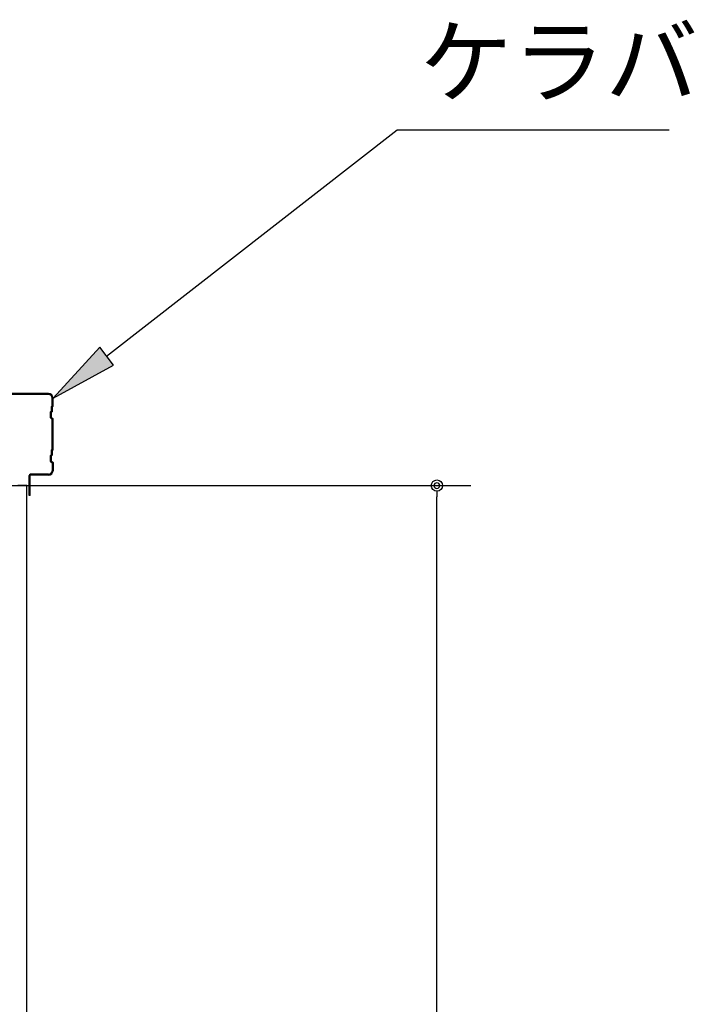
# Model space of a CAD drawing. Extents: x 1667 to 41127, y 644 to 28700.
# Drawn here: x 14988 to 16476, y 7655 to 9826 of the extents above; entities that cross this region are included whole.
import ezdxf

# ---------------------------------------------------------------- set-up
doc = ezdxf.new("R2010")
doc.units = 0
doc.header["$LTSCALE"] = 50
doc.header["$MEASUREMENT"] = 0
for name, color, linetype in [('0-ケラバ包み', 1, 'CONTINUOUS'), ('HIKIDASHI', 6, 'CONTINUOUS'), ('SIDING800', 3, 'CONTINUOUS'), ('SUNPOU', 4, 'CONTINUOUS')]:
    doc.layers.add(name, color=color, linetype=linetype)
doc.styles.get("Standard").update_dxf_attribs({"font": 'SIMPLEX.shx', "height": 150, "bigfont": 'BIGFONT'})

msp = doc.modelspace()

# ---------------------------------------------------------------- linework, layer by layer
at = {"layer": '0-ケラバ包み'}
for p, q in [((15051.8, 9001.6), (14895.9, 9001.6)), ((15051.8, 8999.5), (14895.9, 8999.5)), ((15059.7, 8974.5), (15059.7, 8991.6)), ((15061.8, 8973.6), (15061.8, 8991.6)), ((15059.7, 8974.5), (15057.7, 8972.5)), ((15057.7, 8972.5), (15057.7, 8962.5)), ((15061.8, 8973.6), (15059.8, 8971.6)), ((15059.8, 8971.6), (15059.8, 8961.6)), ((15057.7, 8962.5), (15055.7, 8960.5)), ((15055.7, 8960.5), (15055.7, 8948.7)), ((15055.7, 8948.7), (15059.7, 8944.7)), ((15059.8, 8961.6), (15057.8, 8959.6)), ((15057.8, 8959.6), (15057.8, 8949.6)), ((15057.8, 8949.6), (15061.8, 8945.6)), ((15059.7, 8878.5), (15059.7, 8944.7)), ((15061.8, 8877.6), (15061.8, 8945.6)), ((15057.7, 8866.5), (15055.7, 8864.5)), ((15055.7, 8864.5), (15055.7, 8852.7)), ((15059.7, 8878.5), (15057.7, 8876.5)), ((15057.7, 8876.5), (15057.7, 8866.5)), ((15059.8, 8865.6), (15057.8, 8863.6)), ((15057.8, 8863.6), (15057.8, 8853.6)), ((15061.8, 8877.6), (15059.8, 8875.6)), ((15059.8, 8875.6), (15059.8, 8865.6)), ((15055.7, 8852.7), (15059.7, 8848.7)), ((15057.8, 8853.6), (15061.8, 8849.6)), ((15059.7, 8848.7), (15059.7, 8831.6)), ((15061.8, 8849.6), (15061.8, 8831.6)), ((15009.3, 8776.6), (15009.3, 8820.6)), ((15011.4, 8776.6), (15011.4, 8820.6)), ((15051.8, 8823.7), (15012.4, 8823.7)), ((15051.8, 8821.6), (15012.4, 8821.6)), ((15011.4, 8776.6), (15009.3, 8776.6))]:
    msp.add_line(p, q, dxfattribs=at)
for centre, radius, start, end in [((15051.8, 8991.6), 10, 0, 90), ((15051.8, 8991.6), 7.9, 0, 90), ((15012.4, 8820.6), 3.1, 90, 180), ((15012.4, 8820.6), 1, 90, 180), ((15051.8, 8831.6), 10, 270, 0), ((15051.8, 8831.6), 7.9, 270, 0)]:
    msp.add_arc(centre, radius, start, end, dxfattribs=at)
at = {"layer": 'HIKIDASHI'}
for p, q in [((15180.1, 9083.8), (15820.7, 9583.3)), ((15820.7, 9583.3), (16420.7, 9583.3)), ((15164.7, 9103.6), (15061.8, 8991.6)), ((15195.5, 9064.1), (15164.7, 9103.6)), ((15061.8, 8991.6), (15195.5, 9064.1))]:
    msp.add_line(p, q, dxfattribs=at)
msp.add_solid([(15164.7, 9103.6), (15195.5, 9064.1), (15061.8, 8991.6)], dxfattribs=at)
at = {"layer": 'SIDING800'}
for p, q in [((15004.3, 8798.6), (14984.3, 8798.6)), ((15004.3, 5453.6), (15004.3, 8798.6))]:
    msp.add_line(p, q, dxfattribs=at)
at = {"layer": 'SUNPOU'}
for p, q in [((14949.3, 8798.6), (15983.5, 8798.6)), ((15908.5, 8786.1), (15908.5, 8773.6)), ((15908.5, 5478.6), (15908.5, 8773.6))]:
    msp.add_line(p, q, dxfattribs=at)
msp.add_circle((15908.5, 8798.6), 12.5, dxfattribs=at)
for start, end in [(90, 270), (270, 90)]:
    msp.add_arc((15908.5, 8798.6), 6.25, start, end, dxfattribs=at)

# ---------------------------------------------------------------- texts
at = {"layer": 'HIKIDASHI'}
msp.add_text('ケラバ', height=150, dxfattribs=at).set_placement((15870.7, 9658.3))

doc.saveas('drawing.dxf')
